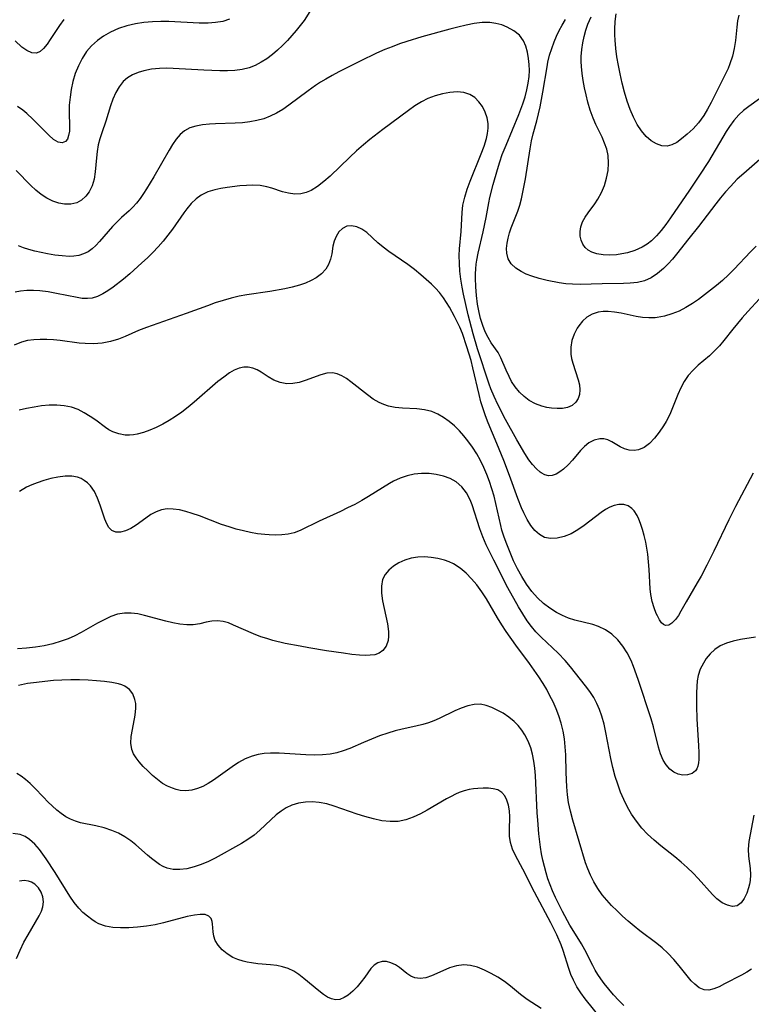
# Model space of a CAD drawing. Extents: x 1876372 to 1884014, y 2826437 to 2830221.
# Drawn here: x 1876885 to 1877042, y 2829645 to 2829856 of the extents above; entities that cross this region are included whole.
import ezdxf

# ---------------------------------------------------------------- set-up
doc = ezdxf.new("R2010")
doc.units = 0

msp = doc.modelspace()

# ---------------------------------------------------------------- linework, layer by layer
at = {"layer": 'Unknown_Line_Type', "color": 0}
for points in [[(1876948.01, 2829858.59, 828), (1876946.41, 2829856.11, 828), (1876945.6, 2829855.03, 828), (1876944.73, 2829853.97, 828), (1876942.82, 2829851.84, 828), (1876941.8, 2829850.78, 828), (1876940.73, 2829849.76, 828), (1876939.62, 2829848.8, 828), (1876938.45, 2829847.92, 828), (1876937.23, 2829847.15, 828), (1876935.94, 2829846.49, 828), (1876934.6, 2829845.98, 828), (1876933.12, 2829845.62, 828), (1876931.58, 2829845.41, 828), (1876930, 2829845.32, 828), (1876928.35, 2829845.3, 828), (1876924.93, 2829845.44, 828), (1876918.37, 2829845.85, 828), (1876916.87, 2829845.88, 828), (1876915.41, 2829845.84, 828), (1876913.7, 2829845.67, 828), (1876912.06, 2829845.35, 828), (1876910.81, 2829844.96, 828), (1876909.63, 2829844.45, 828), (1876908.57, 2829843.81, 828), (1876907.64, 2829843.02, 828), (1876906.74, 2829841.92, 828), (1876906.02, 2829840.66, 828), (1876905.43, 2829839.28, 828), (1876904.93, 2829837.84, 828), (1876903.93, 2829834.56, 828), (1876903.02, 2829832.03, 828), (1876902.61, 2829830.75, 828), (1876902.29, 2829829.43, 828), (1876902.07, 2829828.07, 828), (1876901.9, 2829826.71, 828), (1876901.62, 2829823.68, 828), (1876901.4, 2829822.09, 828), (1876900.99, 2829820.65, 828), (1876900.34, 2829819.42, 828), (1876899.58, 2829818.45, 828), (1876898.69, 2829817.63, 828), (1876897.66, 2829817.05, 828), (1876896.41, 2829816.73, 828), (1876895.06, 2829816.73, 828), (1876893.8, 2829816.98, 828), (1876892.52, 2829817.42, 828), (1876891.26, 2829818.04, 828), (1876890.04, 2829818.82, 828), (1876888.9, 2829819.73, 828), (1876887.81, 2829820.73, 828), (1876884.66, 2829823.98, 828)], [(1877039.64, 2829857.28, 824), (1877039.36, 2829856.01, 824), (1877039.18, 2829854.66, 824), (1877038.9, 2829851.84, 824), (1877038.64, 2829850.14, 824), (1877038.25, 2829848.45, 824), (1877037.72, 2829846.8, 824), (1877037.3, 2829845.81, 824), (1877035.14, 2829841.39, 824), (1877033.69, 2829838.52, 824), (1877032.91, 2829837.11, 824), (1877032.09, 2829835.76, 824), (1877031.55, 2829834.96, 824), (1877030.98, 2829834.2, 824), (1877029.81, 2829832.89, 824), (1877028.57, 2829831.73, 824), (1877027.32, 2829830.72, 824), (1877026.29, 2829829.99, 824), (1877025.28, 2829829.44, 824), (1877024.25, 2829829.16, 824), (1877023.12, 2829829.24, 824), (1877021.98, 2829829.65, 824), (1877020.85, 2829830.34, 824), (1877019.78, 2829831.27, 824), (1877018.76, 2829832.46, 824), (1877017.84, 2829833.83, 824), (1877017.02, 2829835.36, 824), (1877016.32, 2829837.01, 824), (1877015.67, 2829838.85, 824), (1877015.11, 2829840.76, 824), (1877014.61, 2829842.71, 824), (1877014.16, 2829844.67, 824), (1877013.8, 2829846.48, 824), (1877013.49, 2829848.29, 824), (1877013.25, 2829850.09, 824), (1877013.09, 2829851.88, 824), (1877013.04, 2829853.06, 824), (1877013.03, 2829854.23, 824), (1877013.12, 2829855.9, 824), (1877013.34, 2829857.52, 824)], [(1876894.88, 2829856.3, 824), (1876893.94, 2829855.05, 824), (1876892, 2829852.07, 824), (1876891.29, 2829851.02, 824), (1876890.56, 2829850.14, 824), (1876889.82, 2829849.48, 824), (1876889.02, 2829849.13, 824), (1876888.02, 2829849.19, 824), (1876886.97, 2829849.65, 824), (1876885.89, 2829850.42, 824), (1876884.45, 2829851.78, 824)], [(1876930.43, 2829856.37, 826), (1876928.97, 2829855.93, 826), (1876927.42, 2829855.67, 826), (1876925.82, 2829855.56, 826), (1876923.93, 2829855.55, 826), (1876917.38, 2829855.88, 826), (1876915.72, 2829855.91, 826), (1876913.88, 2829855.85, 826), (1876912.06, 2829855.69, 826), (1876910.27, 2829855.41, 826), (1876908.4, 2829854.97, 826), (1876906.59, 2829854.37, 826), (1876904.87, 2829853.6, 826), (1876903.42, 2829852.76, 826), (1876902.08, 2829851.79, 826), (1876900.85, 2829850.69, 826), (1876899.77, 2829849.46, 826), (1876898.8, 2829848, 826), (1876898.01, 2829846.41, 826), (1876897.36, 2829844.75, 826), (1876896.84, 2829843.02, 826), (1876896.47, 2829841.33, 826), (1876896.22, 2829839.65, 826), (1876896.07, 2829837.99, 826), (1876896.03, 2829836.39, 826), (1876896.12, 2829833.48, 826), (1876896.08, 2829832.41, 826), (1876895.93, 2829831.46, 826), (1876895.67, 2829830.7, 826), (1876895.26, 2829830.17, 826), (1876894.55, 2829829.91, 826), (1876893.69, 2829830.07, 826), (1876892.71, 2829830.64, 826), (1876891.68, 2829831.52, 826), (1876888.26, 2829835, 826), (1876886.99, 2829836.17, 826), (1876886.14, 2829836.86, 826), (1876884.96, 2829837.71, 826)], [(1877043.32, 2829807.72, 830), (1877042.14, 2829806.54, 830), (1877038.61, 2829802.79, 830), (1877037.38, 2829801.58, 830), (1877036.11, 2829800.41, 830), (1877034.81, 2829799.29, 830), (1877030.95, 2829796.29, 830), (1877029.7, 2829795.43, 830), (1877028.27, 2829794.57, 830), (1877026.79, 2829793.83, 830), (1877025.27, 2829793.22, 830), (1877023.71, 2829792.76, 830), (1877022.12, 2829792.47, 830), (1877021.65, 2829792.42, 830), (1877020.29, 2829792.39, 830), (1877018.93, 2829792.48, 830), (1877017.58, 2829792.67, 830), (1877014.36, 2829793.35, 830), (1877012.96, 2829793.61, 830), (1877011.6, 2829793.76, 830), (1877010.51, 2829793.75, 830), (1877009.48, 2829793.61, 830), (1877008.19, 2829793.2, 830), (1877007.05, 2829792.55, 830), (1877006.09, 2829791.69, 830), (1877005.28, 2829790.68, 830), (1877004.97, 2829790.2, 830), (1877004.31, 2829788.91, 830), (1877003.84, 2829787.52, 830), (1877003.59, 2829786.07, 830), (1877003.6, 2829784.62, 830), (1877003.77, 2829783.66, 830), (1877004.03, 2829782.69, 830), (1877005.17, 2829779.07, 830), (1877005.42, 2829777.99, 830), (1877005.53, 2829776.95, 830), (1877005.45, 2829775.97, 830), (1877005.17, 2829775.07, 830), (1877004.69, 2829774.3, 830), (1877003.88, 2829773.62, 830), (1877002.86, 2829773.18, 830), (1877001.81, 2829772.98, 830), (1877000.66, 2829772.94, 830), (1876999.46, 2829773.03, 830), (1876998.43, 2829773.19, 830), (1876997.4, 2829773.43, 830), (1876995.99, 2829773.93, 830), (1876994.66, 2829774.64, 830), (1876993.56, 2829775.49, 830), (1876992.57, 2829776.48, 830), (1876991.69, 2829777.59, 830), (1876990.91, 2829778.77, 830), (1876990.34, 2829779.81, 830), (1876989.71, 2829781.19, 830), (1876988.61, 2829783.82, 830), (1876988.01, 2829784.95, 830), (1876986.49, 2829787.04, 830), (1876985.84, 2829788.14, 830), (1876985.24, 2829789.39, 830), (1876984.7, 2829790.75, 830), (1876984.24, 2829792.21, 830), (1876983.91, 2829793.55, 830), (1876983.58, 2829795.33, 830), (1876983.35, 2829797.17, 830), (1876983.21, 2829799.03, 830), (1876983.15, 2829800.89, 830), (1876983.16, 2829801.83, 830), (1876983.21, 2829802.86, 830), (1876983.31, 2829803.88, 830), (1876983.43, 2829804.75, 830), (1876983.73, 2829806.26, 830), (1876984.8, 2829810.81, 830), (1876985.41, 2829813.86, 830), (1876985.99, 2829817, 830), (1876986.25, 2829818.19, 830), (1876986.95, 2829820.98, 830), (1876987.84, 2829824.2, 830), (1876988.35, 2829825.8, 830), (1876988.9, 2829827.39, 830), (1876989.7, 2829829.39, 830), (1876992.48, 2829835.93, 830), (1876993.31, 2829838.24, 830), (1876993.78, 2829839.73, 830), (1876994.17, 2829841.22, 830), (1876994.47, 2829842.69, 830), (1876994.65, 2829844.14, 830), (1876994.7, 2829845.4, 830), (1876994.63, 2829846.71, 830), (1876994.49, 2829847.98, 830), (1876994.28, 2829849.34, 830), (1876993.97, 2829850.62, 830), (1876993.47, 2829851.78, 830), (1876992.56, 2829852.94, 830), (1876991.37, 2829853.91, 830), (1876989.97, 2829854.69, 830), (1876988.8, 2829855.15, 830), (1876987.55, 2829855.48, 830), (1876986.25, 2829855.66, 830), (1876984.6, 2829855.66, 830), (1876982.89, 2829855.46, 830), (1876981.16, 2829855.12, 830), (1876979.4, 2829854.7, 830), (1876977.62, 2829854.23, 830), (1876971.66, 2829852.6, 830), (1876968.45, 2829851.62, 830), (1876966.86, 2829851.08, 830), (1876965.28, 2829850.5, 830), (1876963.72, 2829849.88, 830), (1876961.94, 2829849.09, 830), (1876958.44, 2829847.38, 830), (1876953.85, 2829845.08, 830), (1876952.44, 2829844.34, 830), (1876951.06, 2829843.57, 830), (1876949.94, 2829842.88, 830), (1876948.84, 2829842.17, 830), (1876947.26, 2829841.05, 830), (1876943.17, 2829837.93, 830), (1876941.87, 2829837.02, 830), (1876940.52, 2829836.22, 830), (1876939.17, 2829835.58, 830), (1876937.75, 2829835.07, 830), (1876936.29, 2829834.68, 830), (1876934.8, 2829834.39, 830), (1876933.21, 2829834.21, 830), (1876931.61, 2829834.1, 830), (1876927.4, 2829833.97, 830), (1876926.12, 2829833.9, 830), (1876924.63, 2829833.76, 830), (1876923.22, 2829833.5, 830), (1876921.92, 2829833.1, 830), (1876920.76, 2829832.49, 830), (1876919.81, 2829831.68, 830), (1876918.97, 2829830.69, 830), (1876918.21, 2829829.55, 830), (1876917.47, 2829828.33, 830), (1876914.16, 2829822.59, 830), (1876912.63, 2829820.05, 830), (1876911.96, 2829819, 830), (1876911.25, 2829817.99, 830), (1876910.49, 2829816.98, 830), (1876909.67, 2829816.07, 830), (1876908.88, 2829815.31, 830), (1876907.25, 2829813.88, 830), (1876906.45, 2829813.13, 830), (1876905.36, 2829811.99, 830), (1876902.56, 2829808.72, 830), (1876901.79, 2829807.9, 830), (1876900.98, 2829807.17, 830), (1876900.08, 2829806.55, 830), (1876899.11, 2829806.07, 830), (1876898.08, 2829805.74, 830), (1876897.07, 2829805.59, 830), (1876896.02, 2829805.56, 830), (1876894.51, 2829805.64, 830), (1876892.96, 2829805.84, 830), (1876891.39, 2829806.11, 830), (1876888.65, 2829806.69, 830), (1876887.42, 2829807.02, 830), (1876886.25, 2829807.41, 830), (1876885.18, 2829807.85, 830)], [(1877044.72, 2829826.79, 828), (1877040.67, 2829823.33, 828), (1877039.29, 2829822.07, 828), (1877037.81, 2829820.56, 828), (1877036.73, 2829819.36, 828), (1877035.68, 2829818.11, 828), (1877034.66, 2829816.85, 828), (1877030.99, 2829811.98, 828), (1877028.89, 2829809.39, 828), (1877026.28, 2829806.03, 828), (1877025.38, 2829804.93, 828), (1877024.45, 2829803.93, 828), (1877023.49, 2829802.98, 828), (1877022.19, 2829801.88, 828), (1877020.82, 2829800.96, 828), (1877019.37, 2829800.31, 828), (1877017.89, 2829799.98, 828), (1877016.32, 2829799.83, 828), (1877014.89, 2829799.76, 828), (1877010.35, 2829799.68, 828), (1877005.58, 2829799.53, 828), (1877003.98, 2829799.57, 828), (1877002.53, 2829799.69, 828), (1877001.08, 2829799.9, 828), (1876998.52, 2829800.4, 828), (1876996.81, 2829800.85, 828), (1876995.22, 2829801.33, 828), (1876994.03, 2829801.77, 828), (1876992.93, 2829802.29, 828), (1876991.77, 2829803.05, 828), (1876990.83, 2829803.95, 828), (1876990.18, 2829805.01, 828), (1876989.86, 2829806.23, 828), (1876989.83, 2829807.28, 828), (1876989.94, 2829808.38, 828), (1876990.14, 2829809.47, 828), (1876990.42, 2829810.57, 828), (1876990.78, 2829811.68, 828), (1876992.21, 2829815.25, 828), (1876992.63, 2829816.56, 828), (1876993, 2829817.92, 828), (1876993.31, 2829819.31, 828), (1876993.87, 2829822.21, 828), (1876994.85, 2829828.64, 828), (1876995.18, 2829830.35, 828), (1876995.53, 2829831.79, 828), (1876996.31, 2829834.58, 828), (1876996.69, 2829836.09, 828), (1876997.02, 2829837.62, 828), (1876997.61, 2829840.72, 828), (1876998.49, 2829846.17, 828), (1876998.68, 2829847.21, 828), (1876999.04, 2829848.67, 828), (1876999.49, 2829850.12, 828), (1877000.01, 2829851.55, 828), (1877000.53, 2829852.77, 828), (1877001.11, 2829853.97, 828), (1877001.73, 2829855.14, 828), (1877002.47, 2829856.35, 828)], [(1877044.04, 2829839.32, 826), (1877041.75, 2829837.68, 826), (1877040.64, 2829836.81, 826), (1877039.59, 2829835.86, 826), (1877038.54, 2829834.68, 826), (1877037.6, 2829833.38, 826), (1877036.91, 2829832.32, 826), (1877033.09, 2829825.87, 826), (1877031.21, 2829822.93, 826), (1877029.04, 2829819.72, 826), (1877024.97, 2829813.8, 826), (1877023.93, 2829812.37, 826), (1877022.97, 2829811.12, 826), (1877021.97, 2829809.95, 826), (1877020.89, 2829808.9, 826), (1877019.93, 2829808.15, 826), (1877018.9, 2829807.52, 826), (1877017.34, 2829806.84, 826), (1877015.72, 2829806.35, 826), (1877014.56, 2829806.08, 826), (1877013.4, 2829805.89, 826), (1877011.94, 2829805.79, 826), (1877010.52, 2829805.86, 826), (1877009.2, 2829806.08, 826), (1877008.09, 2829806.44, 826), (1877007.3, 2829806.88, 826), (1877006.65, 2829807.45, 826), (1877006.14, 2829808.18, 826), (1877005.81, 2829809, 826), (1877005.63, 2829809.9, 826), (1877005.61, 2829810.91, 826), (1877005.77, 2829811.92, 826), (1877006.11, 2829812.93, 826), (1877006.65, 2829813.93, 826), (1877007.31, 2829814.91, 826), (1877008.72, 2829816.79, 826), (1877009.39, 2829817.79, 826), (1877010.16, 2829819.22, 826), (1877010.79, 2829820.74, 826), (1877011.26, 2829822.32, 826), (1877011.57, 2829823.94, 826), (1877011.69, 2829825.57, 826), (1877011.58, 2829827.18, 826), (1877011.28, 2829828.5, 826), (1877010.83, 2829829.81, 826), (1877010.28, 2829831.1, 826), (1877008.99, 2829833.8, 826), (1877008.38, 2829835.18, 826), (1877007.77, 2829836.89, 826), (1877007.26, 2829838.64, 826), (1877006.87, 2829840.15, 826), (1877006.53, 2829841.68, 826), (1877006.23, 2829843.22, 826), (1877006, 2829844.75, 826), (1877005.85, 2829846.28, 826), (1877005.8, 2829847.36, 826), (1877005.81, 2829848.43, 826), (1877005.93, 2829849.87, 826), (1877006.15, 2829851.29, 826), (1877006.45, 2829852.69, 826), (1877006.8, 2829854.03, 826), (1877007.24, 2829855.34, 826), (1877007.94, 2829856.89, 826)], [(1877044.02, 2829796.44, 832), (1877041.52, 2829793.76, 832), (1877040.31, 2829792.36, 832), (1877038.34, 2829789.96, 832), (1877036.43, 2829787.55, 832), (1877035.44, 2829786.38, 832), (1877034.4, 2829785.28, 832), (1877033.3, 2829784.25, 832), (1877030.92, 2829782.21, 832), (1877029.79, 2829781.17, 832), (1877028.78, 2829780.05, 832), (1877027.92, 2829778.77, 832), (1877027.18, 2829777.39, 832), (1877026.53, 2829775.94, 832), (1877024.96, 2829772.03, 832), (1877024.54, 2829771.12, 832), (1877024.04, 2829770.17, 832), (1877023.48, 2829769.25, 832), (1877022.53, 2829767.86, 832), (1877021.52, 2829766.57, 832), (1877020.45, 2829765.46, 832), (1877019.33, 2829764.59, 832), (1877018.14, 2829764.06, 832), (1877017.14, 2829763.93, 832), (1877016.12, 2829764.04, 832), (1877015.13, 2829764.32, 832), (1877014.18, 2829764.74, 832), (1877012.42, 2829765.8, 832), (1877011.53, 2829766.22, 832), (1877010.69, 2829766.43, 832), (1877009.81, 2829766.46, 832), (1877008.59, 2829766.2, 832), (1877007.43, 2829765.59, 832), (1877006.52, 2829764.84, 832), (1877005.66, 2829763.93, 832), (1877003.92, 2829761.89, 832), (1877003, 2829760.89, 832), (1877002.05, 2829759.98, 832), (1877001.26, 2829759.37, 832), (1877000.45, 2829758.9, 832), (1876999.63, 2829758.61, 832), (1876998.81, 2829758.55, 832), (1876998.01, 2829758.75, 832), (1876997.23, 2829759.18, 832), (1876997.05, 2829759.3, 832), (1876996.22, 2829760.03, 832), (1876995.41, 2829760.92, 832), (1876994.62, 2829761.95, 832), (1876993.75, 2829763.28, 832), (1876992.04, 2829766.21, 832), (1876989.62, 2829770.58, 832), (1876987.94, 2829773.83, 832), (1876987.17, 2829775.49, 832), (1876986.46, 2829777.17, 832), (1876986.1, 2829778.14, 832), (1876983.62, 2829785.77, 832), (1876982.66, 2829788.98, 832), (1876982.28, 2829790.34, 832), (1876981.6, 2829793.06, 832), (1876980.59, 2829797.45, 832), (1876980.27, 2829798.98, 832), (1876979.99, 2829800.67, 832), (1876979.8, 2829802.36, 832), (1876979.7, 2829804.05, 832), (1876979.69, 2829805.73, 832), (1876979.76, 2829807.15, 832), (1876980.08, 2829810.92, 832), (1876980.28, 2829814.98, 832), (1876980.46, 2829816.53, 832), (1876980.85, 2829818.24, 832), (1876981.39, 2829819.95, 832), (1876982.03, 2829821.66, 832), (1876984.37, 2829827.53, 832), (1876985, 2829829.17, 832), (1876985.51, 2829830.79, 832), (1876985.76, 2829831.92, 832), (1876985.89, 2829833.01, 832), (1876985.88, 2829834.07, 832), (1876985.66, 2829835.25, 832), (1876985.24, 2829836.49, 832), (1876984.64, 2829837.66, 832), (1876983.9, 2829838.71, 832), (1876983.01, 2829839.6, 832), (1876981.97, 2829840.26, 832), (1876980.65, 2829840.66, 832), (1876979.2, 2829840.79, 832), (1876977.65, 2829840.7, 832), (1876976.09, 2829840.43, 832), (1876974.52, 2829840, 832), (1876972.97, 2829839.4, 832), (1876971.55, 2829838.66, 832), (1876970.16, 2829837.8, 832), (1876968.8, 2829836.85, 832), (1876963.28, 2829832.74, 832), (1876960.5, 2829830.6, 832), (1876959.15, 2829829.49, 832), (1876957.65, 2829828.16, 832), (1876956.18, 2829826.8, 832), (1876951.98, 2829822.78, 832), (1876950.65, 2829821.58, 832), (1876949.31, 2829820.53, 832), (1876947.93, 2829819.68, 832), (1876946.83, 2829819.23, 832), (1876945.7, 2829818.96, 832), (1876944.4, 2829818.91, 832), (1876943.1, 2829819.08, 832), (1876941.81, 2829819.38, 832), (1876939.51, 2829820.15, 832), (1876938.44, 2829820.47, 832), (1876936.97, 2829820.72, 832), (1876935.4, 2829820.79, 832), (1876934.04, 2829820.75, 832), (1876932.66, 2829820.65, 832), (1876929.91, 2829820.33, 832), (1876928.58, 2829820.12, 832), (1876927.28, 2829819.84, 832), (1876925.76, 2829819.38, 832), (1876924.36, 2829818.71, 832), (1876923.25, 2829817.89, 832), (1876922.23, 2829816.89, 832), (1876921.28, 2829815.76, 832), (1876920.63, 2829814.9, 832), (1876918.17, 2829811.38, 832), (1876917.22, 2829810.07, 832), (1876916.21, 2829808.79, 832), (1876915.14, 2829807.57, 832), (1876914.01, 2829806.39, 832), (1876912.84, 2829805.25, 832), (1876911.64, 2829804.14, 832), (1876909.04, 2829801.84, 832), (1876907.67, 2829800.68, 832), (1876905.46, 2829798.96, 832), (1876904.36, 2829798.18, 832), (1876903.26, 2829797.5, 832), (1876902.15, 2829796.96, 832), (1876901, 2829796.63, 832), (1876899.94, 2829796.52, 832), (1876898.85, 2829796.56, 832), (1876897.73, 2829796.71, 832), (1876893.33, 2829797.62, 832), (1876891.55, 2829797.93, 832), (1876889.75, 2829798.15, 832), (1876888.36, 2829798.23, 832), (1876886.99, 2829798.21, 832), (1876885.63, 2829798.1, 832), (1876884.46, 2829797.89, 832)], [(1877042.71, 2829759.11, 834), (1877038.87, 2829751.98, 834), (1877037.45, 2829749.1, 834), (1877034.23, 2829742.34, 834), (1877032.76, 2829739.38, 834), (1877031.52, 2829737.01, 834), (1877030.71, 2829735.58, 834), (1877028.31, 2829731.54, 834), (1877027.2, 2829729.5, 834), (1877026.66, 2829728.59, 834), (1877026.03, 2829727.7, 834), (1877025.27, 2829726.93, 834), (1877024.58, 2829726.52, 834), (1877023.92, 2829726.45, 834), (1877023.48, 2829726.66, 834), (1877023.06, 2829727.05, 834), (1877022.59, 2829727.69, 834), (1877022.15, 2829728.49, 834), (1877021.9, 2829729.04, 834), (1877021.45, 2829730.26, 834), (1877021.06, 2829731.61, 834), (1877020.77, 2829733.06, 834), (1877020.63, 2829734.28, 834), (1877020.38, 2829738.46, 834), (1877020.26, 2829740.1, 834), (1877020.09, 2829741.73, 834), (1877019.91, 2829743.04, 834), (1877019.67, 2829744.31, 834), (1877019.34, 2829745.7, 834), (1877018.96, 2829747.03, 834), (1877018.55, 2829748.28, 834), (1877018.21, 2829749.2, 834), (1877017.83, 2829750.05, 834), (1877017.2, 2829751.03, 834), (1877016.68, 2829751.55, 834), (1877015.86, 2829752.07, 834), (1877014.94, 2829752.35, 834), (1877013.92, 2829752.39, 834), (1877012.87, 2829752.19, 834), (1877011.94, 2829751.82, 834), (1877011.01, 2829751.29, 834), (1877010.07, 2829750.65, 834), (1877006.49, 2829747.87, 834), (1877005.08, 2829746.92, 834), (1877003.64, 2829746.12, 834), (1877002.15, 2829745.51, 834), (1877000.67, 2829745.14, 834), (1876999.25, 2829745.06, 834), (1876997.94, 2829745.32, 834), (1876996.87, 2829745.92, 834), (1876995.91, 2829746.79, 834), (1876995.05, 2829747.88, 834), (1876994.22, 2829749.18, 834), (1876993.49, 2829750.62, 834), (1876993.04, 2829751.63, 834), (1876992.26, 2829753.66, 834), (1876990.45, 2829758.6, 834), (1876989.21, 2829761.84, 834), (1876987.74, 2829765.48, 834), (1876985.87, 2829769.9, 834), (1876985.29, 2829771.37, 834), (1876984.77, 2829772.87, 834), (1876984.32, 2829774.39, 834), (1876983.92, 2829775.94, 834), (1876982.6, 2829781.7, 834), (1876982.2, 2829783.22, 834), (1876981.31, 2829786.2, 834), (1876980.34, 2829789, 834), (1876979.79, 2829790.35, 834), (1876979.25, 2829791.54, 834), (1876978.67, 2829792.7, 834), (1876977.57, 2829794.67, 834), (1876976.29, 2829796.68, 834), (1876975.44, 2829797.81, 834), (1876974.61, 2829798.73, 834), (1876973.73, 2829799.6, 834), (1876971.47, 2829801.63, 834), (1876970.1, 2829802.77, 834), (1876968.68, 2829803.85, 834), (1876964.6, 2829806.61, 834), (1876963.37, 2829807.54, 834), (1876962.23, 2829808.49, 834), (1876959.84, 2829810.64, 834), (1876958.79, 2829811.36, 834), (1876957.68, 2829811.86, 834), (1876956.59, 2829812.11, 834), (1876955.56, 2829812.02, 834), (1876954.65, 2829811.56, 834), (1876953.89, 2829810.8, 834), (1876953.27, 2829809.83, 834), (1876952.87, 2829808.81, 834), (1876952.6, 2829807.74, 834), (1876952.34, 2829806.12, 834), (1876952.07, 2829804.97, 834), (1876951.66, 2829803.84, 834), (1876951.05, 2829802.79, 834), (1876950.15, 2829801.82, 834), (1876949.02, 2829800.99, 834), (1876947.91, 2829800.36, 834), (1876946.69, 2829799.82, 834), (1876945.39, 2829799.36, 834), (1876943.88, 2829798.94, 834), (1876942.31, 2829798.6, 834), (1876939.06, 2829798.05, 834), (1876934.13, 2829797.34, 834), (1876932.5, 2829797.03, 834), (1876930.78, 2829796.61, 834), (1876929.07, 2829796.12, 834), (1876927.37, 2829795.58, 834), (1876925.68, 2829794.99, 834), (1876921.16, 2829793.32, 834), (1876912.63, 2829790.33, 834), (1876910.89, 2829789.64, 834), (1876908.04, 2829788.36, 834), (1876906.61, 2829787.8, 834), (1876904.88, 2829787.3, 834), (1876903.1, 2829786.98, 834), (1876901.29, 2829786.83, 834), (1876899.48, 2829786.85, 834), (1876898.15, 2829786.98, 834), (1876894.08, 2829787.54, 834), (1876892.66, 2829787.67, 834), (1876891.25, 2829787.75, 834), (1876889.85, 2829787.76, 834), (1876888.48, 2829787.69, 834), (1876887.13, 2829787.51, 834), (1876885.83, 2829787.2, 834), (1876884.26, 2829786.55, 834)], [(1877043.2, 2829723.93, 836), (1877039.97, 2829723.41, 836), (1877038.42, 2829723.1, 836), (1877036.95, 2829722.69, 836), (1877035.61, 2829722.1, 836), (1877034.48, 2829721.33, 836), (1877033.49, 2829720.4, 836), (1877032.63, 2829719.34, 836), (1877032.01, 2829718.4, 836), (1877031.35, 2829717.11, 836), (1877030.89, 2829715.75, 836), (1877030.7, 2829714.59, 836), (1877030.61, 2829713.37, 836), (1877030.55, 2829712.04, 836), (1877030.52, 2829709.21, 836), (1877030.6, 2829706.4, 836), (1877030.95, 2829700.75, 836), (1877031.01, 2829699.17, 836), (1877031.01, 2829697.75, 836), (1877030.96, 2829697, 836), (1877030.84, 2829696.33, 836), (1877030.64, 2829695.75, 836), (1877030.34, 2829695.27, 836), (1877029.58, 2829694.69, 836), (1877028.6, 2829694.42, 836), (1877027.64, 2829694.39, 836), (1877026.64, 2829694.59, 836), (1877025.67, 2829695.02, 836), (1877024.81, 2829695.68, 836), (1877024.04, 2829696.56, 836), (1877023.39, 2829697.61, 836), (1877022.82, 2829698.94, 836), (1877022.37, 2829700.4, 836), (1877021.35, 2829704.74, 836), (1877020.85, 2829706.43, 836), (1877018.05, 2829714.87, 836), (1877017.06, 2829717.68, 836), (1877016.54, 2829718.96, 836), (1877015.71, 2829720.56, 836), (1877014.74, 2829722.05, 836), (1877013.65, 2829723.4, 836), (1877012.41, 2829724.56, 836), (1877011.02, 2829725.51, 836), (1877009.52, 2829726.23, 836), (1877008.28, 2829726.63, 836), (1877004.43, 2829727.59, 836), (1877003.1, 2829728.04, 836), (1877001.8, 2829728.59, 836), (1877000.53, 2829729.24, 836), (1876999.08, 2829730.14, 836), (1876997.71, 2829731.18, 836), (1876996.43, 2829732.36, 836), (1876995.2, 2829733.76, 836), (1876994.08, 2829735.29, 836), (1876993.07, 2829736.92, 836), (1876992.16, 2829738.6, 836), (1876991.34, 2829740.33, 836), (1876990.57, 2829742.1, 836), (1876989.86, 2829743.89, 836), (1876989.32, 2829745.39, 836), (1876988.83, 2829746.91, 836), (1876988.56, 2829747.9, 836), (1876987.13, 2829754.16, 836), (1876986.69, 2829755.74, 836), (1876986.19, 2829757.29, 836), (1876985.62, 2829758.83, 836), (1876984.97, 2829760.32, 836), (1876984.26, 2829761.78, 836), (1876983.42, 2829763.26, 836), (1876982.5, 2829764.67, 836), (1876981.51, 2829766.03, 836), (1876980.64, 2829767.11, 836), (1876979.73, 2829768.14, 836), (1876978.65, 2829769.22, 836), (1876977.51, 2829770.19, 836), (1876976.32, 2829771.04, 836), (1876975.07, 2829771.76, 836), (1876973.78, 2829772.3, 836), (1876972.21, 2829772.68, 836), (1876970.6, 2829772.87, 836), (1876967.49, 2829773.02, 836), (1876965.96, 2829773.15, 836), (1876964.47, 2829773.45, 836), (1876963.48, 2829773.78, 836), (1876962.52, 2829774.22, 836), (1876961.23, 2829774.98, 836), (1876959.99, 2829775.87, 836), (1876956.46, 2829778.68, 836), (1876955.47, 2829779.38, 836), (1876954.49, 2829779.96, 836), (1876953.51, 2829780.38, 836), (1876952.52, 2829780.59, 836), (1876951.26, 2829780.5, 836), (1876949.97, 2829780.15, 836), (1876946.66, 2829778.94, 836), (1876945.34, 2829778.55, 836), (1876944.02, 2829778.3, 836), (1876942.71, 2829778.26, 836), (1876941.28, 2829778.52, 836), (1876939.93, 2829779.05, 836), (1876938.67, 2829779.75, 836), (1876937.2, 2829780.74, 836), (1876936.33, 2829781.24, 836), (1876935.4, 2829781.62, 836), (1876934.44, 2829781.8, 836), (1876933.46, 2829781.8, 836), (1876932.46, 2829781.6, 836), (1876931.44, 2829781.18, 836), (1876930.42, 2829780.58, 836), (1876929.19, 2829779.7, 836), (1876927.94, 2829778.71, 836), (1876922.87, 2829774.31, 836), (1876921.54, 2829773.23, 836), (1876920.19, 2829772.19, 836), (1876918.85, 2829771.26, 836), (1876917.48, 2829770.39, 836), (1876916.09, 2829769.6, 836), (1876914.69, 2829768.9, 836), (1876913.32, 2829768.3, 836), (1876911.96, 2829767.81, 836), (1876910.62, 2829767.44, 836), (1876909.86, 2829767.3, 836), (1876908.96, 2829767.23, 836), (1876908.08, 2829767.25, 836), (1876906.69, 2829767.49, 836), (1876905.38, 2829767.97, 836), (1876904.58, 2829768.4, 836), (1876903.83, 2829768.89, 836), (1876901.77, 2829770.42, 836), (1876900.56, 2829771.26, 836), (1876899.28, 2829772.04, 836), (1876897.94, 2829772.71, 836), (1876896.52, 2829773.23, 836), (1876894.98, 2829773.54, 836), (1876893.37, 2829773.66, 836), (1876891.72, 2829773.64, 836), (1876890.12, 2829773.49, 836), (1876888.51, 2829773.26, 836), (1876886.9, 2829772.95, 836), (1876885.29, 2829772.56, 836)], [(1877042.83, 2829685.79, 838), (1877041.79, 2829680.14, 838), (1877041.63, 2829678.54, 838), (1877041.71, 2829677, 838), (1877042.07, 2829674.34, 838), (1877042.13, 2829673.04, 838), (1877042.05, 2829671.76, 838), (1877041.9, 2829671, 838), (1877041.71, 2829670.25, 838), (1877041.32, 2829669.1, 838), (1877040.77, 2829667.92, 838), (1877040.09, 2829666.98, 838), (1877039.25, 2829666.39, 838), (1877038.27, 2829666.25, 838), (1877037.18, 2829666.48, 838), (1877036.05, 2829667.03, 838), (1877034.93, 2829667.83, 838), (1877033.95, 2829668.78, 838), (1877030.92, 2829672.19, 838), (1877029.8, 2829673.36, 838), (1877028.55, 2829674.56, 838), (1877027.26, 2829675.73, 838), (1877025.91, 2829676.86, 838), (1877022.91, 2829679.22, 838), (1877021.44, 2829680.42, 838), (1877020.04, 2829681.69, 838), (1877018.79, 2829683.04, 838), (1877017.65, 2829684.48, 838), (1877016.62, 2829686.01, 838), (1877015.74, 2829687.53, 838), (1877014.96, 2829689.12, 838), (1877014.26, 2829690.75, 838), (1877013.65, 2829692.41, 838), (1877013.11, 2829694.11, 838), (1877012.61, 2829696, 838), (1877012.19, 2829697.91, 838), (1877011.11, 2829703.54, 838), (1877010.72, 2829705.3, 838), (1877010.25, 2829707.03, 838), (1877009.76, 2829708.41, 838), (1877009.18, 2829709.74, 838), (1877008.5, 2829711.01, 838), (1877007.65, 2829712.3, 838), (1877006.73, 2829713.54, 838), (1877003.52, 2829717.55, 838), (1877002.35, 2829718.91, 838), (1877000.86, 2829720.5, 838), (1876997.27, 2829723.92, 838), (1876996.12, 2829725.1, 838), (1876995.14, 2829726.25, 838), (1876994.24, 2829727.47, 838), (1876993.28, 2829728.94, 838), (1876992.38, 2829730.45, 838), (1876990.11, 2829734.53, 838), (1876987.08, 2829740.43, 838), (1876985.44, 2829743.76, 838), (1876984.71, 2829745.44, 838), (1876984.06, 2829747.13, 838), (1876982.44, 2829752.34, 838), (1876982.02, 2829753.37, 838), (1876981.2, 2829754.88, 838), (1876980.2, 2829756.15, 838), (1876978.99, 2829757.2, 838), (1876977.7, 2829757.94, 838), (1876976.27, 2829758.47, 838), (1876974.76, 2829758.83, 838), (1876973.19, 2829759.02, 838), (1876971.59, 2829759.04, 838), (1876969.98, 2829758.88, 838), (1876968.49, 2829758.55, 838), (1876967.03, 2829758.05, 838), (1876965.61, 2829757.4, 838), (1876964.71, 2829756.91, 838), (1876960.21, 2829754.08, 838), (1876958.76, 2829753.23, 838), (1876957.27, 2829752.41, 838), (1876955.74, 2829751.63, 838), (1876954.2, 2829750.89, 838), (1876949.62, 2829748.78, 838), (1876945.58, 2829746.82, 838), (1876944.27, 2829746.33, 838), (1876942.99, 2829746.04, 838), (1876941.67, 2829745.88, 838), (1876940.31, 2829745.82, 838), (1876938.92, 2829745.86, 838), (1876937.97, 2829745.93, 838), (1876936.45, 2829746.11, 838), (1876934.92, 2829746.37, 838), (1876933.39, 2829746.71, 838), (1876931.87, 2829747.1, 838), (1876930.35, 2829747.56, 838), (1876928.73, 2829748.12, 838), (1876923.97, 2829749.92, 838), (1876922.42, 2829750.46, 838), (1876921.03, 2829750.88, 838), (1876919.66, 2829751.2, 838), (1876918.33, 2829751.4, 838), (1876917.05, 2829751.43, 838), (1876915.84, 2829751.25, 838), (1876914.67, 2829750.82, 838), (1876913.57, 2829750.2, 838), (1876912.51, 2829749.47, 838), (1876910.43, 2829747.94, 838), (1876909.29, 2829747.24, 838), (1876908.15, 2829746.71, 838), (1876907.05, 2829746.45, 838), (1876906.03, 2829746.47, 838), (1876905.16, 2829746.83, 838), (1876904.57, 2829747.42, 838), (1876904.11, 2829748.24, 838), (1876903.7, 2829749.21, 838), (1876902.67, 2829752.24, 838), (1876902.11, 2829753.75, 838), (1876901.44, 2829755.17, 838), (1876900.59, 2829756.41, 838), (1876899.97, 2829757.03, 838), (1876899.28, 2829757.55, 838), (1876898.59, 2829757.94, 838), (1876897.86, 2829758.23, 838), (1876896.61, 2829758.46, 838), (1876895.15, 2829758.45, 838), (1876893.6, 2829758.23, 838), (1876892.13, 2829757.92, 838), (1876890.64, 2829757.52, 838), (1876889.15, 2829757.03, 838), (1876888.01, 2829756.58, 838), (1876886.9, 2829756.06, 838), (1876885.37, 2829755.19, 838)], [(1877042.35, 2829652.82, 840), (1877041.32, 2829652.16, 840), (1877040.17, 2829651.52, 840), (1877036.55, 2829649.61, 840), (1877035.38, 2829649.03, 840), (1877034.25, 2829648.57, 840), (1877033.18, 2829648.31, 840), (1877032.15, 2829648.34, 840), (1877031.13, 2829648.77, 840), (1877030.16, 2829649.54, 840), (1877029.43, 2829650.3, 840), (1877026.85, 2829653.48, 840), (1877025.66, 2829654.88, 840), (1877024.37, 2829656.24, 840), (1877023.15, 2829657.38, 840), (1877022.01, 2829658.32, 840), (1877018.41, 2829661.01, 840), (1877017.14, 2829662.03, 840), (1877015.89, 2829663.08, 840), (1877014.68, 2829664.16, 840), (1877013.5, 2829665.27, 840), (1877012.35, 2829666.4, 840), (1877011.28, 2829667.54, 840), (1877010.29, 2829668.73, 840), (1877009.35, 2829670.07, 840), (1877008.53, 2829671.48, 840), (1877007.81, 2829672.96, 840), (1877007.26, 2829674.26, 840), (1877006.77, 2829675.59, 840), (1877004.03, 2829684.75, 840), (1877003.53, 2829686.62, 840), (1877003.13, 2829688.51, 840), (1877002.89, 2829690.16, 840), (1877002.73, 2829691.83, 840), (1877002.59, 2829694.91, 840), (1877002.52, 2829698.7, 840), (1877002.41, 2829700.42, 840), (1877002.22, 2829702.13, 840), (1877001.93, 2829703.83, 840), (1877001.53, 2829705.5, 840), (1877001.04, 2829707.06, 840), (1877000.45, 2829708.58, 840), (1876999.78, 2829710.09, 840), (1876999.13, 2829711.4, 840), (1876998.43, 2829712.7, 840), (1876997.68, 2829713.98, 840), (1876996.74, 2829715.45, 840), (1876995.75, 2829716.9, 840), (1876994.73, 2829718.32, 840), (1876991.79, 2829722.23, 840), (1876989.76, 2829725.13, 840), (1876988.79, 2829726.61, 840), (1876987.87, 2829728.12, 840), (1876985.51, 2829732.16, 840), (1876984.51, 2829733.69, 840), (1876983.45, 2829735.15, 840), (1876982.33, 2829736.48, 840), (1876981.13, 2829737.69, 840), (1876979.85, 2829738.76, 840), (1876978.47, 2829739.64, 840), (1876977.51, 2829740.09, 840), (1876976.51, 2829740.45, 840), (1876975.1, 2829740.81, 840), (1876973.66, 2829741.04, 840), (1876972.21, 2829741.13, 840), (1876970.78, 2829741.07, 840), (1876969.4, 2829740.86, 840), (1876968.03, 2829740.45, 840), (1876966.75, 2829739.88, 840), (1876965.6, 2829739.17, 840), (1876964.6, 2829738.32, 840), (1876963.79, 2829737.36, 840), (1876963.25, 2829736.27, 840), (1876962.98, 2829734.87, 840), (1876963.02, 2829733.34, 840), (1876963.25, 2829731.73, 840), (1876964.29, 2829726.77, 840), (1876964.49, 2829725.18, 840), (1876964.5, 2829724.16, 840), (1876964.4, 2829723.21, 840), (1876964, 2829722.01, 840), (1876963.31, 2829721.06, 840), (1876962.53, 2829720.52, 840), (1876961.59, 2829720.19, 840), (1876960.58, 2829720.05, 840), (1876959.49, 2829720.03, 840), (1876958.31, 2829720.1, 840), (1876956.64, 2829720.26, 840), (1876954.89, 2829720.48, 840), (1876951.22, 2829721.02, 840), (1876947.46, 2829721.65, 840), (1876945.58, 2829721.99, 840), (1876942.35, 2829722.62, 840), (1876939.69, 2829723.26, 840), (1876938.4, 2829723.64, 840), (1876937.14, 2829724.05, 840), (1876935.57, 2829724.65, 840), (1876931.29, 2829726.53, 840), (1876930.17, 2829726.98, 840), (1876929.07, 2829727.3, 840), (1876927.86, 2829727.41, 840), (1876926.63, 2829727.34, 840), (1876925.41, 2829727.13, 840), (1876924.03, 2829726.82, 840), (1876922.61, 2829726.59, 840), (1876921.24, 2829726.57, 840), (1876919.79, 2829726.71, 840), (1876918.29, 2829726.99, 840), (1876916.77, 2829727.34, 840), (1876912.21, 2829728.58, 840), (1876910.75, 2829728.91, 840), (1876909.31, 2829729.12, 840), (1876907.88, 2829729.11, 840), (1876906.43, 2829728.84, 840), (1876904.99, 2829728.35, 840), (1876903.56, 2829727.69, 840), (1876902.12, 2829726.92, 840), (1876898.6, 2829724.92, 840), (1876897.23, 2829724.22, 840), (1876895.81, 2829723.6, 840), (1876894.36, 2829723.06, 840), (1876892.54, 2829722.52, 840), (1876890.67, 2829722.09, 840), (1876888.79, 2829721.78, 840), (1876886.89, 2829721.56, 840), (1876884.99, 2829721.44, 840)], [(1877014.98, 2829644.97, 842), (1877013.87, 2829646.07, 842), (1877012.77, 2829647.27, 842), (1877011.71, 2829648.5, 842), (1877010.72, 2829649.74, 842), (1877010.02, 2829650.68, 842), (1877009.38, 2829651.63, 842), (1877008.82, 2829652.57, 842), (1877008.3, 2829653.54, 842), (1877006.61, 2829656.91, 842), (1877005.86, 2829658.22, 842), (1877004.23, 2829660.83, 842), (1877003.39, 2829662.25, 842), (1877001.78, 2829665.17, 842), (1877000.31, 2829668.13, 842), (1876999.66, 2829669.6, 842), (1876999.16, 2829670.86, 842), (1876998.7, 2829672.13, 842), (1876998.3, 2829673.42, 842), (1876997.93, 2829674.76, 842), (1876997.61, 2829676.12, 842), (1876997.34, 2829677.49, 842), (1876997.11, 2829678.92, 842), (1876996.76, 2829681.82, 842), (1876996.51, 2829684.75, 842), (1876996.41, 2829686.3, 842), (1876996.02, 2829694.26, 842), (1876995.88, 2829695.85, 842), (1876995.69, 2829697.36, 842), (1876995.41, 2829698.84, 842), (1876995.02, 2829700.26, 842), (1876994.45, 2829701.67, 842), (1876993.74, 2829702.99, 842), (1876993.06, 2829704.04, 842), (1876992.3, 2829705.01, 842), (1876991.46, 2829705.88, 842), (1876990.31, 2829706.82, 842), (1876989.08, 2829707.62, 842), (1876987.82, 2829708.32, 842), (1876986.63, 2829708.89, 842), (1876985.43, 2829709.33, 842), (1876984.21, 2829709.56, 842), (1876982.87, 2829709.52, 842), (1876981.5, 2829709.22, 842), (1876980.12, 2829708.75, 842), (1876978.72, 2829708.15, 842), (1876975.4, 2829706.5, 842), (1876974.25, 2829706, 842), (1876973.06, 2829705.57, 842), (1876971.85, 2829705.2, 842), (1876970.38, 2829704.85, 842), (1876967.42, 2829704.26, 842), (1876965.96, 2829703.9, 842), (1876964.33, 2829703.38, 842), (1876962.6, 2829702.77, 842), (1876960.87, 2829702.11, 842), (1876959.16, 2829701.4, 842), (1876956.25, 2829700.1, 842), (1876954.77, 2829699.55, 842), (1876953.41, 2829699.17, 842), (1876952.01, 2829698.9, 842), (1876950.35, 2829698.72, 842), (1876948.67, 2829698.66, 842), (1876946.77, 2829698.71, 842), (1876941.09, 2829699.08, 842), (1876939.23, 2829699.09, 842), (1876937.87, 2829699, 842), (1876936.54, 2829698.8, 842), (1876935.25, 2829698.46, 842), (1876933.78, 2829697.85, 842), (1876932.37, 2829697.06, 842), (1876931, 2829696.16, 842), (1876926.97, 2829693.27, 842), (1876925.85, 2829692.57, 842), (1876924.72, 2829691.96, 842), (1876923.57, 2829691.48, 842), (1876922.32, 2829691.14, 842), (1876921.08, 2829691, 842), (1876919.85, 2829691.07, 842), (1876919, 2829691.26, 842), (1876918.16, 2829691.55, 842), (1876917.1, 2829692.03, 842), (1876916.08, 2829692.61, 842), (1876914.95, 2829693.41, 842), (1876913.88, 2829694.31, 842), (1876912.88, 2829695.27, 842), (1876911.94, 2829696.25, 842), (1876911.08, 2829697.23, 842), (1876910.4, 2829698.09, 842), (1876909.85, 2829698.97, 842), (1876909.46, 2829699.88, 842), (1876909.27, 2829701.22, 842), (1876909.36, 2829702.66, 842), (1876909.61, 2829704.17, 842), (1876910.2, 2829707.25, 842), (1876910.34, 2829708.75, 842), (1876910.31, 2829709.7, 842), (1876910.15, 2829710.59, 842), (1876909.67, 2829711.77, 842), (1876908.94, 2829712.74, 842), (1876907.98, 2829713.46, 842), (1876907.32, 2829713.75, 842), (1876906.59, 2829713.97, 842), (1876905.17, 2829714.25, 842), (1876903.58, 2829714.47, 842), (1876901.88, 2829714.62, 842), (1876900.1, 2829714.73, 842), (1876898.27, 2829714.79, 842), (1876896.4, 2829714.8, 842), (1876894.5, 2829714.75, 842), (1876892.68, 2829714.64, 842), (1876890.85, 2829714.47, 842), (1876889.03, 2829714.26, 842), (1876887.09, 2829713.98, 842), (1876885.19, 2829713.61, 842)], [(1877010.54, 2829641.61, 844), (1877006.66, 2829646.41, 844), (1877005.73, 2829647.69, 844), (1877004.9, 2829649.02, 844), (1877004.17, 2829650.41, 844), (1877003.63, 2829651.66, 844), (1877003.17, 2829652.94, 844), (1877001.95, 2829656.77, 844), (1877001.5, 2829658.02, 844), (1877000.58, 2829660.16, 844), (1876999.33, 2829662.69, 844), (1876995.78, 2829669.3, 844), (1876993.31, 2829674.23, 844), (1876991.74, 2829677.13, 844), (1876991.09, 2829678.54, 844), (1876990.65, 2829679.96, 844), (1876990.48, 2829681.31, 844), (1876990.47, 2829682.68, 844), (1876990.53, 2829685.43, 844), (1876990.44, 2829686.72, 844), (1876990.23, 2829687.96, 844), (1876989.91, 2829689.02, 844), (1876989.45, 2829689.95, 844), (1876988.82, 2829690.68, 844), (1876987.92, 2829691.21, 844), (1876986.98, 2829691.47, 844), (1876985.94, 2829691.58, 844), (1876984.82, 2829691.58, 844), (1876983.65, 2829691.52, 844), (1876982.74, 2829691.43, 844), (1876981.82, 2829691.28, 844), (1876980.75, 2829691.02, 844), (1876979.69, 2829690.66, 844), (1876978.9, 2829690.32, 844), (1876977.91, 2829689.81, 844), (1876976.91, 2829689.26, 844), (1876972.79, 2829686.83, 844), (1876971.39, 2829686.08, 844), (1876969.81, 2829685.35, 844), (1876968.21, 2829684.79, 844), (1876966.57, 2829684.46, 844), (1876964.83, 2829684.41, 844), (1876963.05, 2829684.61, 844), (1876961.26, 2829684.99, 844), (1876959.45, 2829685.48, 844), (1876957.78, 2829686.01, 844), (1876952.87, 2829687.71, 844), (1876951.26, 2829688.19, 844), (1876949.66, 2829688.52, 844), (1876948.16, 2829688.64, 844), (1876946.68, 2829688.59, 844), (1876945.19, 2829688.35, 844), (1876943.77, 2829687.92, 844), (1876942.59, 2829687.36, 844), (1876941.48, 2829686.66, 844), (1876940.43, 2829685.85, 844), (1876939.25, 2829684.79, 844), (1876936.93, 2829682.57, 844), (1876935.71, 2829681.53, 844), (1876934.38, 2829680.59, 844), (1876932.97, 2829679.74, 844), (1876927.31, 2829676.57, 844), (1876925.92, 2829675.87, 844), (1876924.37, 2829675.21, 844), (1876922.81, 2829674.69, 844), (1876921.27, 2829674.32, 844), (1876919.77, 2829674.12, 844), (1876918.34, 2829674.13, 844), (1876917.02, 2829674.41, 844), (1876916.19, 2829674.77, 844), (1876915.38, 2829675.25, 844), (1876914.53, 2829675.84, 844), (1876913.66, 2829676.49, 844), (1876912.8, 2829677.21, 844), (1876910.3, 2829679.46, 844), (1876909.23, 2829680.31, 844), (1876907.96, 2829681.16, 844), (1876906.61, 2829681.9, 844), (1876905.21, 2829682.52, 844), (1876903.51, 2829683.06, 844), (1876901.79, 2829683.48, 844), (1876898.49, 2829684.17, 844), (1876897.38, 2829684.5, 844), (1876896.31, 2829684.91, 844), (1876895.31, 2829685.43, 844), (1876894.31, 2829686.12, 844), (1876893.37, 2829686.9, 844), (1876891.49, 2829688.67, 844), (1876890.54, 2829689.63, 844), (1876888.63, 2829691.64, 844), (1876887.67, 2829692.59, 844), (1876886.71, 2829693.43, 844), (1876885.73, 2829694.16, 844), (1876884.81, 2829694.72, 844)], [(1876997.26, 2829644.33, 846), (1876994.22, 2829646.31, 846), (1876992.8, 2829647.34, 846), (1876990.68, 2829649.11, 846), (1876989.36, 2829650.11, 846), (1876987.98, 2829651.04, 846), (1876986.54, 2829651.88, 846), (1876985.07, 2829652.6, 846), (1876983.59, 2829653.18, 846), (1876982.1, 2829653.56, 846), (1876980.63, 2829653.68, 846), (1876979.1, 2829653.49, 846), (1876977.61, 2829653.05, 846), (1876976.18, 2829652.46, 846), (1876973.74, 2829651.36, 846), (1876972.5, 2829650.96, 846), (1876971.27, 2829650.8, 846), (1876970.12, 2829650.94, 846), (1876969.27, 2829651.31, 846), (1876968.46, 2829651.84, 846), (1876966.87, 2829653.11, 846), (1876965.98, 2829653.7, 846), (1876965.04, 2829654.17, 846), (1876964.08, 2829654.42, 846), (1876963.13, 2829654.42, 846), (1876962.23, 2829654.16, 846), (1876961.41, 2829653.67, 846), (1876960.71, 2829652.95, 846), (1876959.43, 2829651.1, 846), (1876958.65, 2829650.04, 846), (1876957.78, 2829649.01, 846), (1876956.85, 2829648.06, 846), (1876955.87, 2829647.24, 846), (1876954.97, 2829646.68, 846), (1876954.07, 2829646.32, 846), (1876953.16, 2829646.22, 846), (1876952.31, 2829646.4, 846), (1876951.45, 2829646.8, 846), (1876950.58, 2829647.36, 846), (1876949.56, 2829648.15, 846), (1876946.38, 2829650.81, 846), (1876945.3, 2829651.64, 846), (1876944.18, 2829652.36, 846), (1876942.99, 2829652.94, 846), (1876941.79, 2829653.31, 846), (1876940.53, 2829653.56, 846), (1876939.24, 2829653.71, 846), (1876936.51, 2829653.95, 846), (1876935.15, 2829654.11, 846), (1876934.22, 2829654.26, 846), (1876933.31, 2829654.47, 846), (1876932.2, 2829654.84, 846), (1876931.15, 2829655.31, 846), (1876929.92, 2829656.05, 846), (1876928.85, 2829656.92, 846), (1876927.98, 2829657.9, 846), (1876927.37, 2829658.94, 846), (1876927.06, 2829659.87, 846), (1876926.91, 2829660.81, 846), (1876926.76, 2829662.52, 846), (1876926.69, 2829662.97, 846), (1876926.46, 2829663.64, 846), (1876926.02, 2829664.15, 846), (1876925.17, 2829664.47, 846), (1876924.12, 2829664.51, 846), (1876922.88, 2829664.36, 846), (1876921.37, 2829664.05, 846), (1876916.27, 2829662.71, 846), (1876914.46, 2829662.3, 846), (1876912.59, 2829661.98, 846), (1876910.71, 2829661.76, 846), (1876908.86, 2829661.64, 846), (1876907.07, 2829661.62, 846), (1876905.37, 2829661.73, 846), (1876903.8, 2829662, 846), (1876902.42, 2829662.48, 846), (1876901.63, 2829662.92, 846), (1876900.88, 2829663.43, 846), (1876899.95, 2829664.15, 846), (1876899, 2829664.95, 846), (1876898.09, 2829665.87, 846), (1876897.11, 2829667.1, 846), (1876896.18, 2829668.45, 846), (1876893.04, 2829673.51, 846), (1876891.11, 2829676.45, 846), (1876890.41, 2829677.46, 846), (1876889.68, 2829678.42, 846), (1876888.67, 2829679.6, 846), (1876887.56, 2829680.59, 846), (1876886.58, 2829681.2, 846), (1876885.52, 2829681.62, 846), (1876883.96, 2829681.89, 846)], [(1876884.78, 2829655.09, 848), (1876885.51, 2829656.84, 848), (1876886.35, 2829658.55, 848), (1876887.25, 2829660.18, 848), (1876889.61, 2829664.23, 848), (1876890.08, 2829665.19, 848), (1876890.4, 2829666.14, 848), (1876890.51, 2829667.24, 848), (1876890.38, 2829668.32, 848), (1876890.03, 2829669.32, 848), (1876889.43, 2829670.25, 848), (1876888.65, 2829670.99, 848), (1876888, 2829671.4, 848), (1876887.29, 2829671.67, 848), (1876886.37, 2829671.78, 848), (1876885.4, 2829671.65, 848)]]:
    msp.add_polyline3d(points, dxfattribs=at)

doc.saveas('drawing.dxf')
